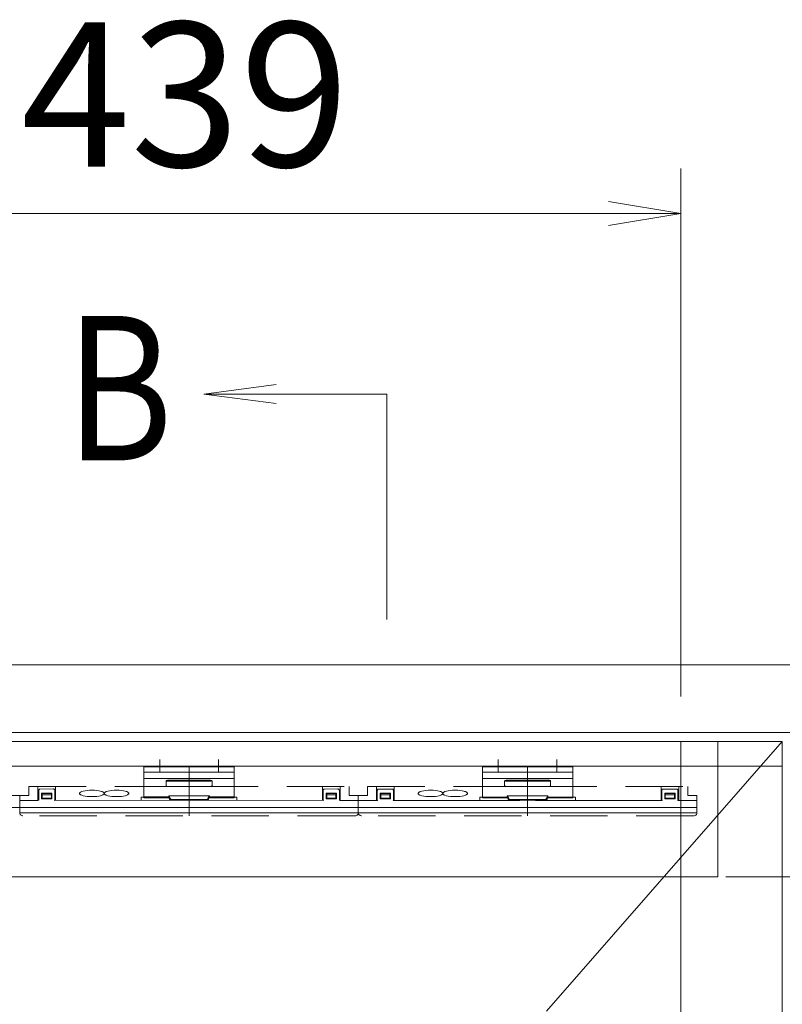
# Model space of a CAD drawing. Extents: x -4320 to 4100, y -3000 to 2960.
# Drawn here: x -3090 to -2752, y 1730 to 2166 of the extents above; entities that cross this region are included whole.
import ezdxf
from ezdxf.enums import TextEntityAlignment as Align

# ---------------------------------------------------------------- set-up
doc = ezdxf.new("R2010")
doc.units = 0
doc.header["$LTSCALE"] = 20
for name, pattern in [('CENTER2', [28.575, 19.05, -3.175, 3.175, -3.175]), ('DASHED2', [9.525, 6.35, -3.175]), ('PHANTOM2', [31.75, 15.875, -3.175, 3.175, -3.175, 3.175, -3.175])]:
    doc.linetypes.add(name, pattern=pattern)
doc.layers.get('0').update_dxf_attribs({"linetype": 'CONTINUOUS'})
for name, color, linetype, lineweight in [('AM_0', 7, 'CONTINUOUS', 20), ('AM_11', 3, 'PHANTOM2', 9), ('AM_2', 121, 'CONTINUOUS', 9), ('AM_3', 6, 'DASHED2', 9), ('AM_5', 3, 'CONTINUOUS', 9), ('AM_6', 2, 'CONTINUOUS', 9)]:
    doc.layers.add(name, color=color, linetype=linetype, lineweight=lineweight)
doc.layers.add('AM_CL', color=1, linetype='CONTINUOUS', lineweight=9, plot=False)
doc.layers.add('AM_VIEWS', color=1, linetype='CONTINUOUS', lineweight=9, plot=False)
doc.styles.get("Standard").update_dxf_attribs({"font": 'romans.shx', "width": 0.83, "bigfont": 'extfont.shx'})

# ---------------------------------------------------------------- blocks, each defined once
blk = doc.blocks.new('_Open')
at = {"color": 0, "linetype": 'ByBlock', "lineweight": -2}
for p, q in [((-1, 0.167), (0, 0)), ((-1, -0.167), (0, 0)), ((0, 0), (-1, 0))]:
    blk.add_line(p, q, dxfattribs=at)

msp = doc.modelspace()

# ---------------------------------------------------------------- linework, layer by layer
at = {"layer": 'AM_0'}
for p, q in [((-3284.5, 1880), (-2745.5, 1880)), ((-3284.5, 1850), (-2745.5, 1850))]:
    msp.add_line(p, q, dxfattribs=at)
at = {"layer": 'AM_0', "color": 3, "ltscale": 0.1}
for p, q in [((-2797.2, 1846), (-3236.2, 1846)), ((-2752.2, 1846), (-2797.2, 1846)), ((-2797.2, 1846), (-2797.2, 636)), ((-2797.2, 1846), (-2797.2, 636)), ((-2752.2, 1846), (-2752.2, 636)), ((-3236.2, 1786), (-2797.2, 1786))]:
    msp.add_line(p, q, dxfattribs=at)
at = {"layer": 'AM_11', "ltscale": 0.5}
msp.add_line((-2752.2, 1846), (-3281.2, 1241), dxfattribs=at)
at = {"layer": 'AM_2'}
msp.add_line((-2927.4, 1900), (-2927.4, 2000), dxfattribs=at)
at = {"layer": 'AM_3', "color": 6, "ltscale": 0.2}
for p, q in [((-3086, 1822.02), (-3086, 1826)), ((-3086, 1826), (-2944, 1826)), ((-2944, 1826), (-2944, 1822.02)), ((-2936, 1822.02), (-2936, 1826)), ((-2936, 1826), (-2794, 1826)), ((-2794, 1826), (-2794, 1822.02)), ((-3094, 1822.02), (-3090, 1822.02)), ((-3090, 1814.15), (-3090, 1822.02)), ((-3090, 1822.02), (-3086, 1822.02)), ((-3090, 1822.02), (-3090, 1814.17)), ((-2944, 1822.02), (-2940, 1822.02)), ((-2940, 1814.15), (-2940, 1822.02)), ((-2940, 1822.02), (-2936, 1822.02)), ((-2940, 1822.02), (-2940, 1814.17)), ((-2794, 1822.02), (-2790, 1822.02)), ((-2790, 1822.02), (-2790, 1814.16)), ((-3089.99, 1814.07), (-3090, 1814.15)), ((-3089.92, 1813.88), (-3089.99, 1814.07)), ((-3089.79, 1813.66), (-3089.92, 1813.88)), ((-3089.62, 1813.47), (-3089.79, 1813.66)), ((-3089.38, 1813.27), (-3089.62, 1813.47)), ((-3089.12, 1813.13), (-3089.38, 1813.27)), ((-3088.77, 1813.03), (-3089.12, 1813.13)), ((-3088.59, 1813.01), (-3088.77, 1813.03)), ((-2941.56, 1813), (-3088.59, 1813.01)), ((-2941.34, 1813.01), (-2941.56, 1813)), ((-2941.17, 1813.04), (-2941.34, 1813.01)), ((-2940.86, 1813.14), (-2941.17, 1813.04)), ((-2940.57, 1813.31), (-2940.86, 1813.14)), ((-2940.36, 1813.49), (-2940.57, 1813.31)), ((-2940.18, 1813.7), (-2940.36, 1813.49)), ((-2940.07, 1813.9), (-2940.18, 1813.7)), ((-2940.01, 1814.09), (-2940.07, 1813.9)), ((-2940, 1814.17), (-2940.01, 1814.09)), ((-2939.99, 1814.07), (-2940, 1814.15)), ((-2939.92, 1813.87), (-2939.99, 1814.07)), ((-2939.79, 1813.66), (-2939.92, 1813.87)), ((-2939.62, 1813.46), (-2939.79, 1813.66)), ((-2939.38, 1813.27), (-2939.62, 1813.46)), ((-2939.12, 1813.13), (-2939.38, 1813.27)), ((-2938.77, 1813.02), (-2939.12, 1813.13)), ((-2938.59, 1813), (-2938.77, 1813.02)), ((-2791.56, 1813), (-2938.59, 1813)), ((-2791.34, 1813.01), (-2791.56, 1813)), ((-2791.17, 1813.04), (-2791.34, 1813.01)), ((-2790.86, 1813.14), (-2791.17, 1813.04)), ((-2790.57, 1813.3), (-2790.86, 1813.14)), ((-2790.36, 1813.48), (-2790.57, 1813.3)), ((-2790.18, 1813.7), (-2790.36, 1813.48)), ((-2790.07, 1813.89), (-2790.18, 1813.7)), ((-2790.01, 1814.09), (-2790.07, 1813.89)), ((-2790, 1814.16), (-2790.01, 1814.09))]:
    msp.add_line(p, q, dxfattribs=at)
at = {"layer": 'AM_5', "ltscale": 0.1}
for p, q in [((-2797.2, 1866), (-2797.2, 2100)), ((-2829.2, 2080), (-3204.2, 2080)), ((-2777.2, 1786), (-2450, 1786))]:
    msp.add_line(p, q, dxfattribs=at)
at = {"layer": 'AM_5'}
for p, q in [((-2976.4, 2004.21), (-3008.4, 2000)), ((-2976.4, 2000), (-3008.4, 2000)), ((-2976.4, 1995.79), (-3008.4, 2000)), ((-2976.4, 2000), (-2927.4, 2000))]:
    msp.add_line(p, q, dxfattribs=at)
at = {"layer": 'AM_CL', "ltscale": 0.05}
for p, q in [((-2797.2, 1846), (-2780.7, 1846)), ((-2780.7, 1786), (-2780.7, 1846)), ((-2797.2, 1786), (-2780.7, 1786))]:
    msp.add_line(p, q, dxfattribs=at)
at = {"layer": 'AM_CL', "linetype": 'CENTER2'}
for p, q in [((-3028, 1832.34), (-3028, 1838)), ((-3002, 1832.34), (-3002, 1838)), ((-2878, 1832.33), (-2878, 1838)), ((-2852, 1832.33), (-2852, 1838)), ((-3015, 1834.61), (-3015, 1835.11)), ((-2865, 1834.61), (-2865, 1835.11))]:
    msp.add_line(p, q, dxfattribs=at)
at = {"layer": 'AM_CL', "ltscale": 0.2}
for p, q in [((-2752.2, 1835), (-3281.2, 1835)), ((-3081.94, 1819.91), (-3081.94, 1826)), ((-3081.6, 1824.27), (-3081.58, 1824.44)), ((-3081.58, 1824.44), (-3081.53, 1824.58)), ((-3081.53, 1824.58), (-3081.44, 1824.71)), ((-3081.44, 1824.71), (-3081.33, 1824.81)), ((-3081.33, 1824.81), (-3081.19, 1824.89)), ((-3081.19, 1824.89), (-3081.05, 1824.93)), ((-3081.05, 1824.93), (-3075.03, 1824.94)), ((-3075.03, 1824.94), (-3074.88, 1824.91)), ((-3074.88, 1824.91), (-3074.73, 1824.84)), ((-3074.73, 1824.84), (-3074.62, 1824.75)), ((-3074.62, 1824.75), (-3074.52, 1824.63)), ((-3074.52, 1824.63), (-3074.45, 1824.5)), ((-3074.45, 1824.5), (-3074.42, 1824.34)), ((-3074.42, 1824.34), (-3074.42, 1820.06)), ((-3074.08, 1819.91), (-3074.08, 1826)), ((-3060.12, 1824.3), (-3061.03, 1824.18)), ((-3059.11, 1824.38), (-3060.12, 1824.3)), ((-3058.03, 1824.41), (-3059.11, 1824.38)), ((-3056.86, 1824.38), (-3058.03, 1824.41)), ((-3055.87, 1824.29), (-3056.86, 1824.38)), ((-3054.96, 1824.16), (-3055.87, 1824.29)), ((-3049.22, 1824.3), (-3050.14, 1824.18)), ((-3048.22, 1824.38), (-3049.22, 1824.3)), ((-3047.14, 1824.41), (-3048.22, 1824.38)), ((-3045.97, 1824.38), (-3047.14, 1824.41)), ((-3044.97, 1824.29), (-3045.97, 1824.38)), ((-3044.07, 1824.16), (-3044.97, 1824.29)), ((-2955.92, 1819.91), (-2955.92, 1826)), ((-2955.59, 1820.1), (-2955.58, 1824.38)), ((-2955.58, 1824.38), (-2955.53, 1824.54)), ((-2955.53, 1824.54), (-2955.45, 1824.68)), ((-2955.45, 1824.68), (-2955.34, 1824.79)), ((-2955.34, 1824.79), (-2955.22, 1824.87)), ((-2955.22, 1824.87), (-2955.06, 1824.92)), ((-2955.06, 1824.92), (-2954.99, 1824.93)), ((-2954.99, 1824.93), (-2949.04, 1824.94)), ((-2949.04, 1824.94), (-2948.88, 1824.91)), ((-2948.88, 1824.91), (-2948.74, 1824.86)), ((-2948.74, 1824.86), (-2948.61, 1824.76)), ((-2948.61, 1824.76), (-2948.51, 1824.64)), ((-2948.51, 1824.64), (-2948.44, 1824.5)), ((-2948.44, 1824.5), (-2948.4, 1824.35)), ((-2948.4, 1824.35), (-2948.4, 1820.09)), ((-2948.06, 1819.91), (-2948.06, 1826)), ((-2931.94, 1819.91), (-2931.94, 1826)), ((-2931.6, 1824.27), (-2931.58, 1824.44)), ((-2931.58, 1824.44), (-2931.53, 1824.57)), ((-2931.53, 1824.57), (-2931.44, 1824.71)), ((-2931.44, 1824.71), (-2931.33, 1824.8)), ((-2931.33, 1824.8), (-2931.19, 1824.88)), ((-2931.19, 1824.88), (-2931.05, 1824.92)), ((-2931.05, 1824.92), (-2925.03, 1824.93)), ((-2925.03, 1824.93), (-2924.88, 1824.9)), ((-2924.88, 1824.9), (-2924.73, 1824.84)), ((-2924.73, 1824.84), (-2924.62, 1824.75)), ((-2924.62, 1824.75), (-2924.52, 1824.62)), ((-2924.52, 1824.62), (-2924.45, 1824.49)), ((-2924.45, 1824.49), (-2924.42, 1824.33)), ((-2924.42, 1824.33), (-2924.42, 1820.06)), ((-2924.08, 1819.91), (-2924.08, 1826)), ((-2910.12, 1824.3), (-2911.03, 1824.17)), ((-2909.11, 1824.38), (-2910.12, 1824.3)), ((-2908.03, 1824.41), (-2909.11, 1824.38)), ((-2906.86, 1824.37), (-2908.03, 1824.41)), ((-2905.87, 1824.29), (-2906.86, 1824.37)), ((-2904.96, 1824.16), (-2905.87, 1824.29)), ((-2899.22, 1824.3), (-2900.14, 1824.17)), ((-2898.22, 1824.38), (-2899.22, 1824.3)), ((-2897.14, 1824.41), (-2898.22, 1824.38)), ((-2895.97, 1824.37), (-2897.14, 1824.41)), ((-2894.97, 1824.29), (-2895.97, 1824.37)), ((-2894.07, 1824.16), (-2894.97, 1824.29)), ((-2805.92, 1819.91), (-2805.92, 1826)), ((-2805.59, 1820.1), (-2805.58, 1824.38)), ((-2805.58, 1824.38), (-2805.53, 1824.53)), ((-2805.53, 1824.53), (-2805.45, 1824.67)), ((-2805.45, 1824.67), (-2805.34, 1824.79)), ((-2805.34, 1824.79), (-2805.22, 1824.86)), ((-2805.22, 1824.86), (-2805.06, 1824.92)), ((-2805.06, 1824.92), (-2804.99, 1824.93)), ((-2804.99, 1824.93), (-2799.04, 1824.93)), ((-2799.04, 1824.93), (-2798.88, 1824.91)), ((-2798.88, 1824.91), (-2798.74, 1824.85)), ((-2798.74, 1824.85), (-2798.61, 1824.76)), ((-2798.61, 1824.76), (-2798.51, 1824.64)), ((-2798.51, 1824.64), (-2798.44, 1824.49)), ((-2798.44, 1824.49), (-2798.4, 1824.35)), ((-2798.4, 1824.35), (-2798.4, 1820.09)), ((-2798.06, 1819.91), (-2798.06, 1826)), ((-3090, 1819.91), (-3081.94, 1819.91)), ((-3081.94, 1819.91), (-3081.49, 1819.92)), ((-3081.6, 1820.08), (-3081.6, 1824.27)), ((-3081.59, 1820.02), (-3081.6, 1820.08)), ((-3081.55, 1819.97), (-3081.59, 1820.02)), ((-3081.52, 1819.94), (-3081.55, 1819.97)), ((-3081.5, 1819.92), (-3081.52, 1819.94)), ((-3081.49, 1819.92), (-3081.5, 1819.92)), ((-3075.71, 1823.07), (-3080.31, 1823.07)), ((-3080.31, 1823.07), (-3080.31, 1820.54)), ((-3080.31, 1820.54), (-3075.71, 1820.54)), ((-3075.98, 1822.87), (-3080.03, 1822.87)), ((-3080.03, 1822.87), (-3080.03, 1820.89)), ((-3080.03, 1822.37), (-3075.98, 1822.37)), ((-3080.03, 1820.89), (-3075.98, 1820.89)), ((-3075.98, 1820.89), (-3075.98, 1822.87)), ((-3075.71, 1820.54), (-3075.71, 1823.07)), ((-3074.49, 1819.95), (-3074.53, 1819.92)), ((-3074.53, 1819.92), (-3074.53, 1819.91)), ((-3074.53, 1819.91), (-3018.48, 1819.92)), ((-3074.44, 1820), (-3074.49, 1819.95)), ((-3074.42, 1820.06), (-3074.44, 1820)), ((-3063.46, 1823.14), (-3063.5, 1822.98)), ((-3063.46, 1822.82), (-3063.5, 1822.98)), ((-3063.37, 1823.29), (-3063.46, 1823.14)), ((-3063.37, 1822.67), (-3063.46, 1822.82)), ((-3063.22, 1823.43), (-3063.37, 1823.29)), ((-3063.22, 1822.53), (-3063.37, 1822.67)), ((-3063.05, 1823.55), (-3063.22, 1823.43)), ((-3063.05, 1822.41), (-3063.22, 1822.53)), ((-3062.8, 1823.68), (-3063.05, 1823.55)), ((-3062.8, 1822.28), (-3063.05, 1822.41)), ((-3062.55, 1823.79), (-3062.8, 1823.68)), ((-3062.55, 1822.18), (-3062.8, 1822.28)), ((-3061.9, 1823.99), (-3062.55, 1823.79)), ((-3061.9, 1821.97), (-3062.55, 1822.18)), ((-3061.03, 1824.18), (-3061.9, 1823.99)), ((-3061.03, 1821.78), (-3061.9, 1821.97)), ((-3060.12, 1821.66), (-3061.03, 1821.78)), ((-3059.11, 1821.58), (-3060.12, 1821.66)), ((-3058.03, 1821.55), (-3059.11, 1821.58)), ((-3056.86, 1821.58), (-3058.03, 1821.55)), ((-3055.87, 1821.67), (-3056.86, 1821.58)), ((-3054.96, 1821.8), (-3055.87, 1821.67)), ((-3054.17, 1823.99), (-3054.96, 1824.16)), ((-3054.17, 1821.97), (-3054.96, 1821.8)), ((-3053.8, 1823.88), (-3054.17, 1823.99)), ((-3053.8, 1822.08), (-3054.17, 1821.97)), ((-3053.47, 1823.77), (-3053.8, 1823.88)), ((-3053.47, 1822.2), (-3053.8, 1822.08)), ((-3053.18, 1823.64), (-3053.47, 1823.77)), ((-3053.18, 1822.32), (-3053.47, 1822.2)), ((-3052.99, 1823.53), (-3053.18, 1823.64)), ((-3052.99, 1822.43), (-3053.18, 1822.32)), ((-3052.8, 1823.39), (-3052.99, 1823.53)), ((-3052.8, 1822.58), (-3052.99, 1822.43)), ((-3052.68, 1823.26), (-3052.8, 1823.39)), ((-3052.68, 1822.7), (-3052.8, 1822.58)), ((-3052.6, 1823.11), (-3052.68, 1823.26)), ((-3052.6, 1822.85), (-3052.68, 1822.7)), ((-3052.57, 1823.14), (-3052.6, 1822.98)), ((-3052.58, 1822.98), (-3052.6, 1823.11)), ((-3052.58, 1822.98), (-3052.6, 1822.85)), ((-3052.57, 1822.82), (-3052.6, 1822.98)), ((-3052.48, 1823.29), (-3052.57, 1823.14)), ((-3052.48, 1822.67), (-3052.57, 1822.82)), ((-3052.33, 1823.43), (-3052.48, 1823.29)), ((-3052.33, 1822.53), (-3052.48, 1822.67)), ((-3052.16, 1823.55), (-3052.33, 1823.43)), ((-3052.16, 1822.41), (-3052.33, 1822.53)), ((-3051.9, 1823.68), (-3052.16, 1823.55)), ((-3051.9, 1822.28), (-3052.16, 1822.41)), ((-3051.66, 1823.79), (-3051.9, 1823.68)), ((-3051.66, 1822.18), (-3051.9, 1822.28)), ((-3051, 1823.99), (-3051.66, 1823.79)), ((-3051, 1821.97), (-3051.66, 1822.18)), ((-3050.14, 1824.18), (-3051, 1823.99)), ((-3050.14, 1821.78), (-3051, 1821.97)), ((-3049.22, 1821.66), (-3050.14, 1821.78)), ((-3048.22, 1821.58), (-3049.22, 1821.66)), ((-3047.14, 1821.55), (-3048.22, 1821.58)), ((-3045.97, 1821.58), (-3047.14, 1821.55)), ((-3044.97, 1821.67), (-3045.97, 1821.58)), ((-3044.07, 1821.8), (-3044.97, 1821.67)), ((-3043.28, 1823.99), (-3044.07, 1824.16)), ((-3043.28, 1821.97), (-3044.07, 1821.8)), ((-3042.91, 1823.88), (-3043.28, 1823.99)), ((-3042.91, 1822.08), (-3043.28, 1821.97)), ((-3042.58, 1823.77), (-3042.91, 1823.88)), ((-3042.58, 1822.2), (-3042.91, 1822.08)), ((-3042.29, 1823.64), (-3042.58, 1823.77)), ((-3042.29, 1822.32), (-3042.58, 1822.2)), ((-3042.09, 1823.53), (-3042.29, 1823.64)), ((-3042.09, 1822.43), (-3042.29, 1822.32)), ((-3041.9, 1823.39), (-3042.09, 1823.53)), ((-3041.9, 1822.58), (-3042.09, 1822.43)), ((-3041.79, 1823.26), (-3041.9, 1823.39)), ((-3041.79, 1822.7), (-3041.9, 1822.58)), ((-3041.7, 1823.11), (-3041.79, 1823.26)), ((-3041.7, 1822.85), (-3041.79, 1822.7)), ((-3041.68, 1822.98), (-3041.7, 1823.11)), ((-3041.68, 1822.98), (-3041.7, 1822.85)), ((-3011.52, 1819.92), (-2955.47, 1819.91)), ((-2955.58, 1820.04), (-2955.59, 1820.1)), ((-2955.55, 1819.98), (-2955.58, 1820.04)), ((-2955.48, 1819.92), (-2955.55, 1819.98)), ((-2955.47, 1819.91), (-2955.48, 1819.92)), ((-2954.29, 1823.07), (-2949.69, 1823.07)), ((-2954.29, 1820.54), (-2954.29, 1823.07)), ((-2949.69, 1820.54), (-2954.29, 1820.54)), ((-2954.02, 1822.87), (-2949.97, 1822.87)), ((-2954.02, 1820.89), (-2954.02, 1822.87)), ((-2949.97, 1822.37), (-2954.02, 1822.37)), ((-2949.97, 1820.89), (-2954.02, 1820.89)), ((-2949.97, 1822.87), (-2949.97, 1820.89)), ((-2949.69, 1823.07), (-2949.69, 1820.54)), ((-2948.5, 1819.93), (-2948.51, 1819.92)), ((-2948.51, 1819.92), (-2948.51, 1819.92)), ((-2948.51, 1819.92), (-2948.06, 1819.91)), ((-2948.48, 1819.94), (-2948.5, 1819.93)), ((-2948.44, 1819.97), (-2948.48, 1819.94)), ((-2948.41, 1820.03), (-2948.44, 1819.97)), ((-2948.4, 1820.09), (-2948.41, 1820.03)), ((-2940, 1819.91), (-2948.06, 1819.91)), ((-2931.94, 1819.91), (-2931.49, 1819.91)), ((-2931.6, 1820.08), (-2931.6, 1824.27)), ((-2931.59, 1820.02), (-2931.6, 1820.08)), ((-2931.55, 1819.96), (-2931.59, 1820.02)), ((-2931.52, 1819.93), (-2931.55, 1819.96)), ((-2931.5, 1819.92), (-2931.52, 1819.93)), ((-2931.49, 1819.91), (-2931.5, 1819.92)), ((-2925.71, 1823.06), (-2930.31, 1823.06)), ((-2930.31, 1823.06), (-2930.31, 1820.53)), ((-2930.31, 1820.53), (-2925.71, 1820.53)), ((-2925.98, 1822.87), (-2930.03, 1822.87)), ((-2930.03, 1822.87), (-2930.03, 1820.88)), ((-2930.03, 1822.36), (-2925.98, 1822.36)), ((-2930.03, 1820.88), (-2925.98, 1820.88)), ((-2925.98, 1820.88), (-2925.98, 1822.87)), ((-2925.71, 1820.53), (-2925.71, 1823.06)), ((-2924.49, 1819.94), (-2924.53, 1819.91)), ((-2924.53, 1819.91), (-2924.53, 1819.91)), ((-2924.53, 1819.91), (-2868.48, 1819.91)), ((-2924.44, 1820), (-2924.49, 1819.94)), ((-2924.42, 1820.06), (-2924.44, 1820)), ((-2913.46, 1823.13), (-2913.5, 1822.98)), ((-2913.46, 1822.82), (-2913.5, 1822.98)), ((-2913.37, 1823.28), (-2913.46, 1823.13)), ((-2913.37, 1822.67), (-2913.46, 1822.82)), ((-2913.22, 1823.43), (-2913.37, 1823.28)), ((-2913.22, 1822.52), (-2913.37, 1822.67)), ((-2913.05, 1823.54), (-2913.22, 1823.43)), ((-2913.05, 1822.41), (-2913.22, 1822.52)), ((-2912.8, 1823.68), (-2913.05, 1823.54)), ((-2912.8, 1822.27), (-2913.05, 1822.41)), ((-2912.55, 1823.78), (-2912.8, 1823.68)), ((-2912.55, 1822.17), (-2912.8, 1822.27)), ((-2911.9, 1823.99), (-2912.55, 1823.78)), ((-2911.9, 1821.96), (-2912.55, 1822.17)), ((-2911.03, 1824.17), (-2911.9, 1823.99)), ((-2911.03, 1821.78), (-2911.9, 1821.96)), ((-2910.12, 1821.65), (-2911.03, 1821.78)), ((-2909.11, 1821.57), (-2910.12, 1821.65)), ((-2908.03, 1821.54), (-2909.11, 1821.57)), ((-2906.86, 1821.58), (-2908.03, 1821.54)), ((-2905.87, 1821.66), (-2906.86, 1821.58)), ((-2904.96, 1821.79), (-2905.87, 1821.66)), ((-2904.17, 1823.99), (-2904.96, 1824.16)), ((-2904.17, 1821.96), (-2904.96, 1821.79)), ((-2903.8, 1823.88), (-2904.17, 1823.99)), ((-2903.8, 1822.07), (-2904.17, 1821.96)), ((-2903.47, 1823.76), (-2903.8, 1823.88)), ((-2903.47, 1822.19), (-2903.8, 1822.07)), ((-2903.18, 1823.63), (-2903.47, 1823.76)), ((-2903.18, 1822.32), (-2903.47, 1822.19)), ((-2902.99, 1823.52), (-2903.18, 1823.63)), ((-2902.99, 1822.43), (-2903.18, 1822.32)), ((-2902.8, 1823.38), (-2902.99, 1823.52)), ((-2902.8, 1822.57), (-2902.99, 1822.43)), ((-2902.68, 1823.26), (-2902.8, 1823.38)), ((-2902.68, 1822.69), (-2902.8, 1822.57)), ((-2902.6, 1823.11), (-2902.68, 1823.26)), ((-2902.6, 1822.85), (-2902.68, 1822.69)), ((-2902.57, 1823.13), (-2902.6, 1822.98)), ((-2902.58, 1822.98), (-2902.6, 1823.11)), ((-2902.58, 1822.98), (-2902.6, 1822.85)), ((-2902.57, 1822.82), (-2902.6, 1822.98)), ((-2902.48, 1823.28), (-2902.57, 1823.13)), ((-2902.48, 1822.67), (-2902.57, 1822.82)), ((-2902.33, 1823.43), (-2902.48, 1823.28)), ((-2902.33, 1822.52), (-2902.48, 1822.67)), ((-2902.16, 1823.54), (-2902.33, 1823.43)), ((-2902.16, 1822.41), (-2902.33, 1822.52)), ((-2901.9, 1823.68), (-2902.16, 1823.54)), ((-2901.9, 1822.27), (-2902.16, 1822.41)), ((-2901.66, 1823.78), (-2901.9, 1823.68)), ((-2901.66, 1822.17), (-2901.9, 1822.27)), ((-2901, 1823.99), (-2901.66, 1823.78)), ((-2901, 1821.96), (-2901.66, 1822.17)), ((-2900.14, 1824.17), (-2901, 1823.99)), ((-2900.14, 1821.78), (-2901, 1821.96)), ((-2899.22, 1821.65), (-2900.14, 1821.78)), ((-2898.22, 1821.57), (-2899.22, 1821.65)), ((-2897.14, 1821.54), (-2898.22, 1821.57)), ((-2895.97, 1821.58), (-2897.14, 1821.54)), ((-2894.97, 1821.66), (-2895.97, 1821.58)), ((-2894.07, 1821.79), (-2894.97, 1821.66)), ((-2893.28, 1823.99), (-2894.07, 1824.16)), ((-2893.28, 1821.96), (-2894.07, 1821.79)), ((-2892.91, 1823.88), (-2893.28, 1823.99)), ((-2892.91, 1822.07), (-2893.28, 1821.96)), ((-2892.58, 1823.76), (-2892.91, 1823.88)), ((-2892.58, 1822.19), (-2892.91, 1822.07)), ((-2892.29, 1823.63), (-2892.58, 1823.76)), ((-2892.29, 1822.32), (-2892.58, 1822.19)), ((-2892.09, 1823.52), (-2892.29, 1823.63)), ((-2892.09, 1822.43), (-2892.29, 1822.32)), ((-2891.9, 1823.38), (-2892.09, 1823.52)), ((-2891.9, 1822.57), (-2892.09, 1822.43)), ((-2891.79, 1823.26), (-2891.9, 1823.38)), ((-2891.79, 1822.69), (-2891.9, 1822.57)), ((-2891.7, 1823.11), (-2891.79, 1823.26)), ((-2891.7, 1822.85), (-2891.79, 1822.69)), ((-2891.68, 1822.98), (-2891.7, 1823.11)), ((-2891.68, 1822.98), (-2891.7, 1822.85)), ((-2861.52, 1819.91), (-2805.46, 1819.91)), ((-2805.58, 1820.03), (-2805.59, 1820.1)), ((-2805.55, 1819.98), (-2805.58, 1820.03)), ((-2805.48, 1819.92), (-2805.55, 1819.98)), ((-2805.46, 1819.91), (-2805.48, 1819.92)), ((-2804.29, 1823.06), (-2799.69, 1823.06)), ((-2804.29, 1820.53), (-2804.29, 1823.06)), ((-2799.69, 1820.53), (-2804.29, 1820.53)), ((-2804.02, 1822.87), (-2799.97, 1822.87)), ((-2804.02, 1820.88), (-2804.02, 1822.87)), ((-2799.97, 1822.36), (-2804.02, 1822.36)), ((-2799.97, 1820.88), (-2804.02, 1820.88)), ((-2799.97, 1822.87), (-2799.97, 1820.88)), ((-2799.69, 1823.06), (-2799.69, 1820.53)), ((-2798.5, 1819.92), (-2798.51, 1819.91)), ((-2798.51, 1819.91), (-2798.51, 1819.91)), ((-2798.48, 1819.94), (-2798.5, 1819.92)), ((-2798.44, 1819.97), (-2798.48, 1819.94)), ((-2798.41, 1820.03), (-2798.44, 1819.97)), ((-2798.4, 1820.09), (-2798.41, 1820.03)), ((-3090, 1816.76), (-3240, 1816.76)), ((-2940, 1816.76), (-3090, 1816.76)), ((-2940, 1819.91), (-2931.94, 1819.91)), ((-2790, 1816.75), (-2940, 1816.75)), ((-2798.51, 1819.91), (-2798.06, 1819.91)), ((-2790, 1819.91), (-2798.06, 1819.91)), ((-2940.23, 1814.38), (-3090, 1814.38)), ((-2790.23, 1814.38), (-2940, 1814.38))]:
    msp.add_line(p, q, dxfattribs=at)
at = {"layer": 'AM_CL', "ltscale": 0.1}
for p, q in [((-3035, 1821), (-3035, 1835)), ((-3035, 1835), (-2995, 1835)), ((-3035, 1834.72), (-2995, 1834.72)), ((-2995, 1835), (-2995, 1821)), ((-2885, 1821), (-2885, 1835)), ((-2885, 1835), (-2845, 1835)), ((-2885, 1834.72), (-2845, 1834.72)), ((-2845, 1835), (-2845, 1821)), ((-3035, 1832.34), (-2995, 1832.34)), ((-3035, 1829.63), (-3035, 1832.34)), ((-2995, 1829.63), (-3035, 1829.63)), ((-3025.12, 1828.51), (-3024.99, 1828.67)), ((-3024.99, 1828.67), (-3024.78, 1828.76)), ((-3024.78, 1828.76), (-3024.53, 1828.8)), ((-3024.76, 1828.44), (-3024.76, 1828.76)), ((-3024.53, 1828.8), (-3005.52, 1828.8)), ((-3005.52, 1828.8), (-3005.26, 1828.76)), ((-3005.26, 1828.76), (-3005.03, 1828.67)), ((-3005.24, 1828.76), (-3005.24, 1828.44)), ((-3005.03, 1828.67), (-3004.88, 1828.51)), ((-2995, 1832.34), (-2995, 1829.63)), ((-2885, 1832.33), (-2845, 1832.33)), ((-2885, 1829.63), (-2885, 1832.33)), ((-2845, 1829.63), (-2885, 1829.63)), ((-2875.12, 1828.51), (-2874.99, 1828.66)), ((-2874.99, 1828.66), (-2874.77, 1828.76)), ((-2874.77, 1828.76), (-2874.53, 1828.79)), ((-2874.76, 1828.44), (-2874.76, 1828.76)), ((-2874.53, 1828.79), (-2855.52, 1828.79)), ((-2855.52, 1828.79), (-2855.26, 1828.76)), ((-2855.26, 1828.76), (-2855.03, 1828.66)), ((-2855.24, 1828.76), (-2855.24, 1828.44)), ((-2855.03, 1828.66), (-2854.88, 1828.51)), ((-2845, 1832.33), (-2845, 1829.63)), ((-3025.18, 1828.34), (-3025.12, 1828.51)), ((-3025.18, 1826.45), (-3025.18, 1828.34)), ((-3025.12, 1826.28), (-3025.18, 1826.45)), ((-3024.97, 1826.13), (-3025.12, 1826.28)), ((-3024.74, 1826.04), (-3024.97, 1826.13)), ((-3005.24, 1828.44), (-3024.76, 1828.44)), ((-3024.48, 1826), (-3024.74, 1826.04)), ((-3005.47, 1826), (-3024.48, 1826)), ((-3005.23, 1826.04), (-3005.47, 1826)), ((-3005.01, 1826.13), (-3005.23, 1826.04)), ((-3004.88, 1826.28), (-3005.01, 1826.13)), ((-3004.88, 1828.51), (-3004.82, 1828.34)), ((-3004.82, 1826.46), (-3004.88, 1826.28)), ((-3004.82, 1828.34), (-3004.82, 1826.46)), ((-2875.18, 1828.34), (-2875.12, 1828.51)), ((-2875.18, 1826.45), (-2875.18, 1828.34)), ((-2875.12, 1826.28), (-2875.18, 1826.45)), ((-2874.97, 1826.13), (-2875.12, 1826.28)), ((-2874.74, 1826.03), (-2874.97, 1826.13)), ((-2855.24, 1828.44), (-2874.76, 1828.44)), ((-2874.48, 1826), (-2874.74, 1826.03)), ((-2855.47, 1826), (-2874.48, 1826)), ((-2855.23, 1826.03), (-2855.47, 1826)), ((-2855.01, 1826.13), (-2855.23, 1826.03)), ((-2854.88, 1826.28), (-2855.01, 1826.13)), ((-2854.88, 1828.51), (-2854.82, 1828.34)), ((-2854.82, 1826.45), (-2854.88, 1826.28)), ((-2854.82, 1828.34), (-2854.82, 1826.45)), ((-3024, 1821.39), (-3035, 1821.39)), ((-3023.91, 1821), (-3035, 1821)), ((-3024, 1821.95), (-3006, 1821.95)), ((-3023.99, 1821.24), (-3024, 1821.95)), ((-3024, 1821.95), (-3023.97, 1821.82)), ((-3023.98, 1821.18), (-3023.99, 1821.24)), ((-3023.94, 1821.08), (-3023.98, 1821.18)), ((-3023.97, 1821.82), (-3023.94, 1821.77)), ((-3023.94, 1821.77), (-3023.9, 1821.68)), ((-3023.85, 1820.88), (-3023.94, 1821.08)), ((-3023.9, 1821.68), (-3023.8, 1821.47)), ((-3023.73, 1820.68), (-3023.85, 1820.88)), ((-3023.8, 1821.47), (-3023.54, 1820.98)), ((-3023.6, 1820.48), (-3023.73, 1820.68)), ((-3023.43, 1820.29), (-3023.6, 1820.48)), ((-3023.54, 1820.98), (-3023.41, 1820.76)), ((-3023.28, 1820.15), (-3023.43, 1820.29)), ((-3023.41, 1820.76), (-3023.25, 1820.55)), ((-3023.13, 1820.05), (-3023.28, 1820.15)), ((-3023.25, 1820.55), (-3023.12, 1820.41)), ((-3023.06, 1820.02), (-3023.13, 1820.05)), ((-3023.12, 1820.41), (-3023.06, 1820.36)), ((-3023.06, 1820.36), (-3023.02, 1820.34)), ((-3023.02, 1820), (-3023.06, 1820.02)), ((-3023.02, 1820.34), (-3023.01, 1820.34)), ((-3022.75, 1820), (-3023.02, 1820)), ((-3023.01, 1820.34), (-3022.75, 1820.34)), ((-3022.75, 1820.34), (-3007.25, 1820.34)), ((-3022.75, 1820.34), (-3022.75, 1820)), ((-3022.75, 1820), (-3007.25, 1820)), ((-3018.5, 1819.93), (-3018.57, 1820)), ((-3018.48, 1819.92), (-3018.5, 1819.93)), ((-3011.51, 1819.93), (-3011.52, 1819.92)), ((-3011.49, 1819.94), (-3011.51, 1819.93)), ((-3011.43, 1820.01), (-3011.49, 1819.94)), ((-3006.99, 1820.34), (-3007.25, 1820.34)), ((-3007.25, 1820.34), (-3007.25, 1820)), ((-3007.25, 1820), (-3006.98, 1820)), ((-3006.98, 1820.34), (-3006.99, 1820.34)), ((-3006.94, 1820.36), (-3006.98, 1820.34)), ((-3006.98, 1820), (-3006.94, 1820.02)), ((-3006.88, 1820.41), (-3006.94, 1820.36)), ((-3006.94, 1820.02), (-3006.87, 1820.05)), ((-3006.74, 1820.55), (-3006.88, 1820.41)), ((-3006.87, 1820.05), (-3006.72, 1820.15)), ((-3006.59, 1820.76), (-3006.74, 1820.55)), ((-3006.72, 1820.15), (-3006.57, 1820.29)), ((-3006.46, 1820.98), (-3006.59, 1820.76)), ((-3006.57, 1820.29), (-3006.4, 1820.48)), ((-3006.2, 1821.47), (-3006.46, 1820.98)), ((-3006.4, 1820.48), (-3006.27, 1820.68)), ((-3006.27, 1820.68), (-3006.15, 1820.88)), ((-3006.1, 1821.68), (-3006.2, 1821.47)), ((-3006.15, 1820.88), (-3006.06, 1821.08)), ((-3006.06, 1821.77), (-3006.1, 1821.68)), ((-2995, 1821), (-3006.09, 1821)), ((-3006.03, 1821.82), (-3006.06, 1821.77)), ((-3006.06, 1821.08), (-3006.02, 1821.18)), ((-3006, 1821.95), (-3006.03, 1821.82)), ((-3006.02, 1821.18), (-3006.01, 1821.24)), ((-3006.01, 1821.24), (-3006, 1821.95)), ((-2995, 1821.39), (-3006, 1821.39)), ((-2874, 1821.38), (-2885, 1821.38)), ((-2873.91, 1821), (-2885, 1821)), ((-2874, 1821.95), (-2856, 1821.95)), ((-2873.99, 1821.24), (-2874, 1821.95)), ((-2874, 1821.95), (-2873.97, 1821.81)), ((-2873.98, 1821.18), (-2873.99, 1821.24)), ((-2873.94, 1821.08), (-2873.98, 1821.18)), ((-2873.97, 1821.81), (-2873.94, 1821.76)), ((-2873.94, 1821.76), (-2873.9, 1821.67)), ((-2873.85, 1820.88), (-2873.94, 1821.08)), ((-2873.9, 1821.67), (-2873.8, 1821.47)), ((-2873.73, 1820.67), (-2873.85, 1820.88)), ((-2873.8, 1821.47), (-2873.54, 1820.98)), ((-2873.59, 1820.48), (-2873.73, 1820.67)), ((-2873.43, 1820.29), (-2873.59, 1820.48)), ((-2873.54, 1820.98), (-2873.41, 1820.75)), ((-2873.28, 1820.15), (-2873.43, 1820.29)), ((-2873.41, 1820.75), (-2873.25, 1820.54)), ((-2873.13, 1820.05), (-2873.28, 1820.15)), ((-2873.25, 1820.54), (-2873.12, 1820.4)), ((-2873.06, 1820.01), (-2873.13, 1820.05)), ((-2873.12, 1820.4), (-2873.06, 1820.36)), ((-2873.06, 1820.36), (-2873.02, 1820.34)), ((-2873.02, 1820), (-2873.06, 1820.01)), ((-2873.02, 1820.34), (-2873.01, 1820.34)), ((-2872.75, 1820), (-2873.02, 1820)), ((-2873.01, 1820.34), (-2872.75, 1820.34)), ((-2872.75, 1820.34), (-2857.25, 1820.34)), ((-2872.75, 1820.34), (-2872.75, 1820)), ((-2872.75, 1820), (-2857.25, 1820)), ((-2868.5, 1819.92), (-2868.57, 1820)), ((-2868.48, 1819.91), (-2868.5, 1819.92)), ((-2861.51, 1819.92), (-2861.52, 1819.91)), ((-2861.49, 1819.94), (-2861.51, 1819.92)), ((-2861.43, 1820), (-2861.49, 1819.94)), ((-2856.99, 1820.34), (-2857.25, 1820.34)), ((-2857.25, 1820.34), (-2857.25, 1820)), ((-2857.25, 1820), (-2856.98, 1820)), ((-2856.98, 1820.34), (-2856.99, 1820.34)), ((-2856.94, 1820.36), (-2856.98, 1820.34)), ((-2856.98, 1820), (-2856.94, 1820.01)), ((-2856.88, 1820.4), (-2856.94, 1820.36)), ((-2856.94, 1820.01), (-2856.87, 1820.05)), ((-2856.74, 1820.54), (-2856.88, 1820.4)), ((-2856.87, 1820.05), (-2856.72, 1820.15)), ((-2856.59, 1820.75), (-2856.74, 1820.54)), ((-2856.72, 1820.15), (-2856.57, 1820.29)), ((-2856.46, 1820.98), (-2856.59, 1820.75)), ((-2856.57, 1820.29), (-2856.4, 1820.48)), ((-2856.2, 1821.47), (-2856.46, 1820.98)), ((-2856.4, 1820.48), (-2856.27, 1820.67)), ((-2856.27, 1820.67), (-2856.15, 1820.88)), ((-2856.1, 1821.67), (-2856.2, 1821.47)), ((-2856.15, 1820.88), (-2856.06, 1821.08)), ((-2856.06, 1821.76), (-2856.1, 1821.67)), ((-2845, 1821), (-2856.09, 1821)), ((-2856.03, 1821.81), (-2856.06, 1821.76)), ((-2856.06, 1821.08), (-2856.02, 1821.18)), ((-2856, 1821.95), (-2856.03, 1821.81)), ((-2856.02, 1821.18), (-2856.01, 1821.24)), ((-2856.01, 1821.24), (-2856, 1821.95)), ((-2845, 1821.38), (-2856, 1821.38))]:
    msp.add_line(p, q, dxfattribs=at)
at = {"layer": 'AM_CL', "linetype": 'Continuous'}
for p, q in [((-3030, 1834.72), (-3030, 1835)), ((-3026, 1834.72), (-3026, 1835)), ((-3019.98, 1834.72), (-3019.98, 1835)), ((-3009.98, 1834.72), (-3009.98, 1835)), ((-3004, 1834.72), (-3004, 1835)), ((-3000, 1834.72), (-3000, 1835)), ((-2880, 1834.72), (-2880, 1835)), ((-2876, 1834.72), (-2876, 1835)), ((-2869.98, 1834.72), (-2869.98, 1835)), ((-2859.98, 1834.72), (-2859.98, 1835)), ((-2854, 1834.72), (-2854, 1835)), ((-2850, 1834.72), (-2850, 1835))]:
    msp.add_line(p, q, dxfattribs=at)
at = {"layer": 'AM_CL', "ltscale": 0.5}
for p, q in [((-3036.14, 1819.91), (-3036.14, 1821.26)), ((-3036.14, 1821.26), (-3035, 1821.26)), ((-2993.86, 1821.26), (-2995, 1821.26)), ((-2993.86, 1819.91), (-2993.86, 1821.26)), ((-2886.14, 1819.91), (-2886.14, 1821.25)), ((-2886.14, 1821.25), (-2885, 1821.25)), ((-2843.86, 1821.25), (-2845, 1821.25)), ((-2843.86, 1819.91), (-2843.86, 1821.25))]:
    msp.add_line(p, q, dxfattribs=at)
at = {"layer": 'AM_VIEWS', "ltscale": 0.2}
for p, q in [((-3015, 1813), (-3015, 1835)), ((-2865, 1813), (-2865, 1835))]:
    msp.add_line(p, q, dxfattribs=at)

# ---------------------------------------------------------------- block references
at = {"layer": 'AM_5', "ltscale": 0.2, "xscale": 32, "yscale": 32, "zscale": 32}
msp.add_blockref('_Open', (-2797.2, 2080), dxfattribs=at)

# ---------------------------------------------------------------- texts
at = {"layer": 'AM_5', "ltscale": 0.2, "insert": (-3016.7, 2124.5), "char_height": 64, "attachment_point": 5}
msp.add_mtext('439', dxfattribs=at)
at = {"layer": 'AM_6', "width": 0.83}
msp.add_text('B', height=64, dxfattribs=at).set_placement((-3069.78, 2002.61), align=Align.MIDDLE_LEFT)

doc.saveas('drawing.dxf')
